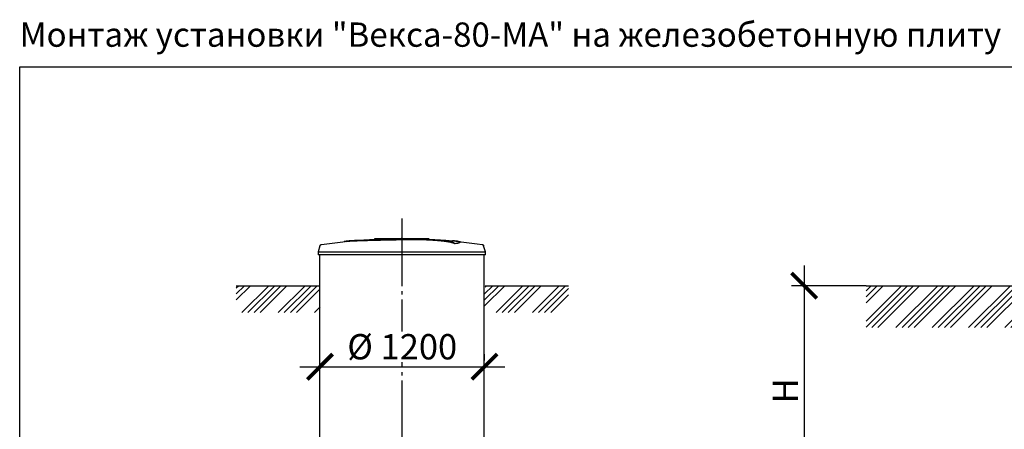
# Model space of a CAD drawing. Units: millimetres. Extents: x -25979 to 95208, y 26543 to 40367.
# Drawn here: x 10270 to 17573, y 32336 to 35370 of the extents above; entities that cross this region are included whole.
import ezdxf

# ---------------------------------------------------------------- set-up
doc = ezdxf.new("R2010")
doc.units = ezdxf.units.MM
doc.linetypes.add('ГОСТ 2.303 5', pattern=[24, 20, -1.5, 1, -1.5])
doc.layers.add('A-GENM', color=13, linetype='Continuous')
doc.layers.add('Слой1', color=7, linetype='ГОСТ 2.303 5')
doc.layers.add('РАЗМЕРЫ', color=3, linetype='Continuous', lineweight=25)
doc.styles.add('ГОСТ 2.304', font='CS_Gost2304.shx')
doc.dimstyles.new('СПДС', dxfattribs={"dimscale": 100, "dimtxt": 2.5, "dimasz": 2.5, "dimexe": 1.25, "dimexo": 0.625, "dimtad": 1, "dimdec": 0, "dimtxsty": 'ГОСТ 2.304', "dimblk": 'ARCHTICK', "dimblk1": 'ARCHTICK', "dimblk2": 'ARCHTICK', "dimcen": 2.5, "dimdle": 2, "dimadec": 0, "dimazin": 2, "dimtfac": 0.75, "dimtdec": 4, "dimtmove": 1, "dimatfit": 3, "dimfxl": 1, "dimtfill": 1, "dimtolj": 1, "dimarcsym": 0})

# ---------------------------------------------------------------- blocks, each defined once
blk = doc.blocks.new('_ARCHTICK')
at = {"color": 0, "linetype": 'ByBlock', "const_width": 0.15}
blk.add_lwpolyline([(-0.5, -0.5), (0.5, 0.5)], dxfattribs=at)
blk = doc.blocks.new('*D182')
at = {"layer": 'Defpoints', "color": 0}
for p in [(16595.2, 33399.3), (16089.2, 31841.3), (16713.5, 31841.3)]:
    blk.add_point(p, dxfattribs=at)
at = {"layer": 'РАЗМЕРЫ', "color": 0, "lineweight": -2}
for p, q in [((16089.2, 33549.3), (16089.2, 31691.3)), ((16548.3, 33399.3), (15995.5, 33399.3)), ((16666.7, 31841.3), (15995.5, 31841.3))]:
    blk.add_line(p, q, dxfattribs=at)
at = {"layer": 'РАЗМЕРЫ', "color": 0, "lineweight": -2, "xscale": 187.5, "yscale": 187.5, "zscale": 187.5}
for p, rotation in [((16089.2, 33399.3), 90), ((16089.2, 31841.3), 270)]:
    blk.add_blockref('_ARCHTICK', p, dxfattribs=dict(at, rotation=rotation))
at = {"layer": 'РАЗМЕРЫ', "color": 0, "ltscale": 75, "insert": (15948.6, 32620.3), "char_height": 187.5, "attachment_point": 5, "rotation": 90, "style": 'ГОСТ 2.304', "bg_fill": 3, "box_fill_scale": 1.1, "bg_fill_color": 256, "bg_fill_true_color": 13158600, "bg_fill_transparency": 0}
blk.add_mtext('\\A1;Н', dxfattribs=at)
blk = doc.blocks.new('*D202')
at = {"layer": 'Defpoints', "color": 0}
for p in [(12497.3, 32799.3), (13717.3, 32799.3), (13717.3, 32799.3)]:
    blk.add_point(p, dxfattribs=at)
at = {"layer": 'РАЗМЕРЫ', "color": 0, "lineweight": -2}
for p, q in [((12497.3, 32846.2), (12497.3, 32893)), ((13717.3, 32846.2), (13717.3, 32893)), ((12347.3, 32799.3), (13867.3, 32799.3))]:
    blk.add_line(p, q, dxfattribs=at)
at = {"layer": 'РАЗМЕРЫ', "color": 0, "lineweight": -2, "xscale": 187.5, "yscale": 187.5, "zscale": 187.5, "rotation": 180.0000000000003}
blk.add_blockref('_ARCHTICK', (12497.3, 32799.3), dxfattribs=at)
at = {"layer": 'РАЗМЕРЫ', "color": 0, "lineweight": -2, "xscale": 187.5, "yscale": 187.5, "zscale": 187.5}
blk.add_blockref('_ARCHTICK', (13717.3, 32799.3), dxfattribs=at)
at = {"layer": 'РАЗМЕРЫ', "color": 0, "ltscale": 75, "insert": (13107.3, 32947.2), "char_height": 187.5, "attachment_point": 5, "style": 'ГОСТ 2.304', "bg_fill": 3, "box_fill_scale": 1.1, "bg_fill_color": 256, "bg_fill_true_color": 13158600, "bg_fill_transparency": 0}
blk.add_mtext('\\A1;%%c 1200', dxfattribs=at)

msp = doc.modelspace()

# ---------------------------------------------------------------- hatches: boundary and pattern name
at = {"layer": 'A-GENM', "ltscale": 75}
h = msp.add_hatch(dxfattribs=at)
h.set_pattern_fill('ANSI34', color=256, scale=10, style=0)
h.set_pattern_definition([(45, (1346.96, 4578.94), (-134.7038, 134.7038), []), (45, (1391.86, 4578.94), (-134.7038, 134.7038), []), (45, (1436.76, 4578.94), (-134.7038, 134.7038), []), (45, (1481.66, 4578.94), (-134.7038, 134.7038), [])])
h.paths.add_polyline_path([(11876.9, 33399.3), (12493.6, 33399.3), (12493.6, 33349.3), (12498.6, 33349.3), (12498.6, 33200.8), (11876.9, 33200.8)])
h.paths.add_polyline_path([(13723.6, 33399.3), (14340.4, 33399.3), (14340.4, 33200.8), (13718.6, 33200.8), (13718.6, 33349.3), (13723.6, 33349.3)])
h = msp.add_hatch(dxfattribs=at)
h.set_pattern_fill('ANSI34', color=256, scale=10, style=0)
h.set_pattern_definition([(45, (-2216, 18144.56), (-134.70384, 134.70384), []), (45, (-2171.1, 18144.56), (-134.70384, 134.70384), []), (45, (-2126.2, 18144.56), (-134.70384, 134.70384), []), (45, (-2081.29, 18144.56), (-134.70384, 134.70384), [])])
h.paths.add_polyline_path([(16548.3, 33399.3), (17799.4, 33399.3), (17799.4, 33088.8), (16548, 33088.8)])
h.paths.add_polyline_path([(19019.4, 33399.3), (21249.4, 33399.3), (21249.4, 33088.8), (19019.4, 33088.8)])
h.paths.add_polyline_path([(22469.4, 33399.3), (24249.4, 33399.3), (24249.4, 33088.8), (22469.4, 33088.8)])
h.paths.add_polyline_path([(25469.4, 33399.3), (27249.4, 33399.3), (27249.4, 33088.8), (25469.4, 33088.8)])
h.paths.add_polyline_path([(28469.4, 33399.3), (30904.4, 33399.3), (30904.4, 33088.8), (28469.4, 33088.8)])
h.paths.add_polyline_path([(32124.4, 33399.3), (32319.4, 33399.3), (32319.4, 33088.8), (32124.4, 33088.8)])
h.paths.add_polyline_path([(33539.4, 33399.3), (33734.4, 33399.3), (33734.4, 33088.8), (33539.4, 33088.8)])
h.paths.add_polyline_path([(34954.4, 33399.3), (35149.4, 33399.3), (35149.4, 33088.8), (34954.4, 33088.8)])
h.paths.add_polyline_path([(36369.4, 33399.3), (36564.4, 33399.3), (36564.4, 33088.8), (36369.4, 33088.8)])
h.paths.add_polyline_path([(37784.4, 33399.3), (37979.4, 33399.3), (37979.4, 33088.8), (37784.4, 33088.8)])
h.paths.add_polyline_path([(39199.4, 33399.3), (40105.9, 33399.3), (40105.6, 33088.8), (39199.4, 33088.8)])

# ---------------------------------------------------------------- linework, layer by layer
at = {"layer": 'A-GENM'}
for p, q in [((12905.3, 33749.3), (13304, 33749.3)), ((12905.3, 33744.3), (12905.3, 33749.3)), ((13271.2, 33744.3), (12905.3, 33744.3)), ((13278.2, 33744.3), (13271.9, 33744.3)), ((13290.4, 33744.3), (13278.4, 33744.3)), ((13303.6, 33744.3), (13296.3, 33744.3)), ((13304.3, 33744.3), (13304.3, 33749.3)), ((12497.2, 33695.2), (12484.3, 33650.1)), ((13497.1, 33710.4), (13497.1, 33711.4)), ((13536.4, 33721.1), (13536.4, 33722.2)), ((13724.3, 33650.1), (13711.4, 33695.2)), ((12484.3, 33650.1), (12484.3, 33628.3)), ((12484.3, 33650.1), (13104.3, 33650.1)), ((13104.3, 33628.3), (12484.3, 33628.3)), ((12494.1, 33628.3), (12494.1, 31874.7)), ((13104.3, 33650.1), (13724.3, 33650.1)), ((13724.3, 33628.3), (13104.3, 33628.3)), ((13714.1, 31874.7), (13714.1, 33628.3)), ((13724.3, 33628.3), (13724.3, 33650.1))]:
    msp.add_line(p, q, dxfattribs=at)
at = {"layer": 'A-GENM', "ltscale": 75}
for p, q in [((11876.9, 33399.3), (12493.6, 33399.3)), ((13723.6, 33399.3), (14340.4, 33399.3)), ((16548.3, 33399.3), (17799.4, 33399.3))]:
    msp.add_line(p, q, dxfattribs=at)
at = {"layer": 'A-GENM', "flags": 128}
for points in [[(12704, 33729.8), (12864.5, 33742.4), (13025.3, 33748.6), (13056, 33748.9)], [(13104.3, 33749.3), (13104.1, 33749.3), (13104, 33749.3), (13103.8, 33749.3), (13103.6, 33749.3), (13103.4, 33749.3), (13103.2, 33749.3), (13103, 33749.3), (13102.8, 33749.3), (13102.6, 33749.3), (13102.5, 33749.3), (13102.3, 33749.3), (13102.1, 33749.3), (13101.9, 33749.3), (13101.8, 33749.3), (13101.6, 33749.3), (13101.5, 33749.3), (13101.3, 33749.3), (13101.2, 33749.3), (13101, 33749.3), (13100.9, 33749.3), (13100.8, 33749.3), (13100.6, 33749.3), (13100.5, 33749.3), (13100.4, 33749.3), (13100.3, 33749.3), (13100.2, 33749.3), (13100.1, 33749.3), (13100, 33749.3), (13099.9, 33749.3), (13099.9, 33749.3), (13099.8, 33749.3), (13099.7, 33749.3), (13099.7, 33749.3), (13099.6, 33749.3), (13099.6, 33749.3), (13099.6, 33749.3), (13099.5, 33749.3), (13099.5, 33749.3), (13099.5, 33749.3)], [(13099.5, 33749.3), (13099.5, 33749.3), (13099.5, 33749.3), (13099.6, 33749.3), (13099.6, 33749.3), (13099.6, 33749.3), (13099.7, 33749.3), (13099.7, 33749.3), (13099.8, 33749.3), (13099.8, 33749.3), (13099.9, 33749.3), (13100, 33749.3), (13100.1, 33749.3), (13100.2, 33749.3), (13100.3, 33749.3), (13100.4, 33749.3), (13100.5, 33749.3), (13100.6, 33749.3), (13100.7, 33749.3), (13100.9, 33749.3), (13101, 33749.3), (13101.1, 33749.3), (13101.3, 33749.3), (13101.4, 33749.3), (13101.6, 33749.3), (13101.7, 33749.3), (13101.9, 33749.3), (13102.1, 33749.3), (13102.2, 33749.3), (13102.4, 33749.3), (13102.6, 33749.3), (13102.8, 33749.3), (13103, 33749.3), (13103.1, 33749.3), (13103.3, 33749.3), (13103.5, 33749.3), (13103.7, 33749.3), (13103.9, 33749.3), (13104.1, 33749.3), (13104.3, 33749.3), (13104.3, 33749.3)], [(13104.3, 33749.3), (13104.5, 33749.3), (13104.7, 33749.3), (13104.9, 33749.3), (13105.1, 33749.3), (13105.3, 33749.3), (13105.5, 33749.3), (13105.7, 33749.3), (13105.8, 33749.3), (13106, 33749.3), (13106.2, 33749.3), (13106.4, 33749.3), (13106.6, 33749.3), (13106.7, 33749.3), (13106.9, 33749.3), (13107.1, 33749.3), (13107.2, 33749.3), (13107.4, 33749.3), (13107.5, 33749.3), (13107.6, 33749.3), (13107.8, 33749.3), (13107.9, 33749.3), (13108, 33749.3), (13108.2, 33749.3), (13108.3, 33749.3), (13108.4, 33749.3), (13108.5, 33749.3), (13108.6, 33749.3), (13108.7, 33749.3), (13108.7, 33749.3), (13108.8, 33749.3), (13108.9, 33749.3), (13108.9, 33749.3), (13109, 33749.3), (13109, 33749.3), (13109.1, 33749.3), (13109.1, 33749.3), (13109.1, 33749.3), (13109.1, 33749.3), (13109.1, 33749.3)], [(13109.1, 33749.3), (13109.1, 33749.3), (13109.1, 33749.3), (13109.1, 33749.3), (13109.1, 33749.3), (13109, 33749.3), (13109, 33749.3), (13109, 33749.3), (13108.9, 33749.3), (13108.8, 33749.3), (13108.8, 33749.3), (13108.7, 33749.3), (13108.6, 33749.3), (13108.5, 33749.3), (13108.4, 33749.3), (13108.3, 33749.3), (13108.2, 33749.3), (13108.1, 33749.3), (13108, 33749.3), (13107.8, 33749.3), (13107.7, 33749.3), (13107.5, 33749.3), (13107.4, 33749.3), (13107.3, 33749.3), (13107.1, 33749.3), (13106.9, 33749.3), (13106.8, 33749.3), (13106.6, 33749.3), (13106.4, 33749.3), (13106.3, 33749.3), (13106.1, 33749.3), (13105.9, 33749.3), (13105.7, 33749.3), (13105.5, 33749.3), (13105.3, 33749.3), (13105.2, 33749.3), (13105, 33749.3), (13104.8, 33749.3), (13104.6, 33749.3), (13104.4, 33749.3), (13104.3, 33749.3)], [(13197.6, 33747.5), (13270, 33746.1), (13430.7, 33736.4), (13504.6, 33729.8)], [(12497.2, 33695.2), (12497.4, 33695.7), (12497.6, 33696.2), (12497.7, 33696.7), (12498, 33697.2), (12498.2, 33697.7), (12498.4, 33698.1), (12498.7, 33698.6), (12499, 33699), (12499.3, 33699.4), (12499.6, 33699.8), (12499.9, 33700.2), (12500.3, 33700.6), (12500.7, 33701), (12501, 33701.3), (12501.4, 33701.7), (12501.8, 33702), (12502.3, 33702.3), (12502.7, 33702.6), (12503.1, 33702.9), (12503.6, 33703.1), (12504, 33703.4), (12504.5, 33703.6), (12505, 33703.8), (12505.5, 33704), (12506, 33704.1), (12506.5, 33704.3), (12507, 33704.4), (12507.5, 33704.5), (12507.8, 33704.5)], [(12507.8, 33704.5), (12667.4, 33725), (12704, 33728.8)], [(13504.6, 33728.8), (13664.4, 33709.8), (13700.9, 33704.5)], [(13700.9, 33704.5), (13701.4, 33704.4), (13701.9, 33704.3), (13702.4, 33704.2), (13702.9, 33704.1), (13703.4, 33703.9), (13703.9, 33703.7), (13704.3, 33703.5), (13704.8, 33703.3), (13705.3, 33703), (13705.7, 33702.8), (13706.2, 33702.5), (13706.6, 33702.2), (13707, 33701.9), (13707.4, 33701.6), (13707.8, 33701.2), (13708.2, 33700.8), (13708.5, 33700.5), (13708.9, 33700.1), (13709.2, 33699.7), (13709.5, 33699.3), (13709.8, 33698.8), (13710.1, 33698.4), (13710.3, 33697.9), (13710.6, 33697.5), (13710.8, 33697), (13711, 33696.5), (13711.2, 33696), (13711.4, 33695.6), (13711.4, 33695.2)]]:
    msp.add_lwpolyline(points, dxfattribs=at)
at = {"layer": 'A-GENM'}
for points, knots in [([(13104.3, 33742.2), (13090.6, 33741.9), (13069, 33741.4), (13039.7, 33740.8), (13017.3, 33740.3), (12995, 33739.8), (12965.6, 33739.2), (12929.5, 33738.4), (12888.1, 33737.4), (12849.6, 33736.4), (12814.7, 33735.3), (12777.7, 33734.1), (12742.4, 33732.6), (12711.6, 33730.7), (12689.7, 33728.3), (12680.7, 33726.5), (12677.6, 33725.6)], [-1, -1, -1, -1, -0.9519231, -0.9278846, -0.9038462, -0.8798077, -0.8557692, -0.8076923, -0.7596154, -0.7115385, -0.6634615, -0.6153846, -0.5384615, -0.4615385, -0.3846154, -0.3113029, -0.3113029, -0.3113029, -0.3113029]), ([(12690.8, 33727.2), (12696.8, 33728.1), (12711.6, 33729.7), (12742.4, 33731.6), (12782.7, 33733.3), (12825.6, 33734.7), (12864.8, 33735.8), (12906.9, 33736.8), (12952.4, 33737.9), (12999.3, 33738.9), (13035.3, 33739.7), (13070.5, 33740.4), (13093.3, 33740.9), (13104.3, 33741.2)], [-0.6153846, -0.6153846, -0.6153846, -0.6153846, -0.5384615, -0.4615385, -0.3846154, -0.3076923, -0.2692308, -0.2307692, -0.1538462, -0.1153846, -0.0769231, -0.0384615, 0, 0, 0, 0]), ([(13497.1, 33711.4), (13495.9, 33712.5), (13492.9, 33714.6), (13487.4, 33717.2), (13481.8, 33719.2), (13476.9, 33720.8), (13471.3, 33722.3), (13466.1, 33723.5), (13461.4, 33724.5), (13457.7, 33725.3), (13453.8, 33726), (13449.7, 33726.8), (13445.3, 33727.5), (13440.7, 33728.2), (13436, 33729), (13431, 33729.7), (13425.7, 33730.4), (13420.3, 33731.1), (13414.6, 33731.8), (13408.8, 33732.5), (13402.8, 33733.1), (13394.5, 33734), (13385.9, 33734.8), (13377, 33735.6), (13370.2, 33736.2), (13363.3, 33736.8), (13356.3, 33737.3), (13349.3, 33737.8), (13342.1, 33738.3), (13334.9, 33738.8), (13327.7, 33739.3), (13320.4, 33739.7), (13313.1, 33740.1), (13305.8, 33740.5), (13298.5, 33740.8), (13291.1, 33741.2), (13281.3, 33741.6), (13271.6, 33741.9), (13261.9, 33742.3), (13254.7, 33742.5), (13247.5, 33742.6), (13240.4, 33742.8), (13233.3, 33742.9), (13226.3, 33743.1), (13219.3, 33743.2), (13212.4, 33743.2), (13205.5, 33743.3), (13198.6, 33743.3), (13191.8, 33743.3), (13185.1, 33743.3), (13178.4, 33743.3), (13171.7, 33743.2), (13165, 33743.2), (13158.3, 33743.1), (13151.6, 33743), (13142.5, 33742.9), (13131.2, 33742.7), (13117.8, 33742.5), (13108.8, 33742.3), (13104.3, 33742.2)], [-1, -1, -1, -1, -0.944444, -0.888889, -0.861111, -0.833333, -0.805556, -0.777778, -0.763889, -0.75, -0.736111, -0.722222, -0.708333, -0.694444, -0.680556, -0.666667, -0.652778, -0.638889, -0.625, -0.611111, -0.597222, -0.583333, -0.555556, -0.541667, -0.527778, -0.513889, -0.5, -0.486111, -0.472222, -0.458333, -0.444444, -0.430556, -0.416667, -0.402778, -0.388889, -0.375, -0.361111, -0.333333, -0.319444, -0.305556, -0.291667, -0.277778, -0.263889, -0.25, -0.236111, -0.222222, -0.208333, -0.194444, -0.180556, -0.166667, -0.152778, -0.138889, -0.125, -0.111111, -0.097222, -0.083333, -0.055556, -0.027778, 0, 0, 0, 0]), ([(13104.3, 33741.2), (13111.1, 33741.3), (13121.2, 33741.5), (13134.6, 33741.8), (13144.8, 33742), (13153.2, 33742.1), (13159.9, 33742.1), (13166.6, 33742.2), (13175, 33742.3), (13185, 33742.3), (13195.2, 33742.3), (13203.8, 33742.3), (13210.7, 33742.2), (13217.5, 33742.2), (13226.3, 33742.1), (13236.9, 33741.9), (13247.4, 33741.7), (13258.3, 33741.4), (13268, 33741.1), (13276.4, 33740.8), (13283.8, 33740.5), (13291.1, 33740.2), (13298.5, 33739.8), (13305.8, 33739.5), (13313.1, 33739.1), (13320.4, 33738.7), (13327.7, 33738.3), (13334.9, 33737.8), (13342.1, 33737.3), (13349.3, 33736.8), (13356.3, 33736.3), (13363.3, 33735.8), (13370.2, 33735.2), (13377, 33734.6), (13385.9, 33733.8), (13394.5, 33733), (13402.8, 33732.1), (13408.8, 33731.4), (13414.6, 33730.8), (13420.3, 33730.1), (13425.7, 33729.4), (13431, 33728.7), (13436, 33728), (13440.7, 33727.2), (13445.3, 33726.5), (13449.7, 33725.8), (13453.8, 33725), (13457.7, 33724.3), (13461.4, 33723.5), (13466.1, 33722.5), (13471.3, 33721.3), (13476.9, 33719.8), (13481.8, 33718.2), (13487.4, 33716.2), (13492.9, 33713.6), (13495.9, 33711.5), (13497.1, 33710.4)], [-1, -1, -1, -1, -0.958333, -0.9375, -0.916667, -0.895833, -0.885417, -0.875, -0.854167, -0.833333, -0.8125, -0.791667, -0.78125, -0.770833, -0.75, -0.729167, -0.708333, -0.6875, -0.666667, -0.652778, -0.638889, -0.625, -0.611111, -0.597222, -0.583333, -0.569444, -0.555556, -0.541667, -0.527778, -0.513889, -0.5, -0.486111, -0.472222, -0.458333, -0.444444, -0.416667, -0.402778, -0.388889, -0.375, -0.361111, -0.347222, -0.333333, -0.319444, -0.305556, -0.291667, -0.277778, -0.263889, -0.25, -0.236111, -0.222222, -0.194444, -0.166667, -0.138889, -0.111111, -0.055556, 0, 0, 0, 0]), ([(13497.1, 33711.4), (13505.9, 33712.7), (13520.8, 33715.3), (13533.9, 33718.9), (13537.2, 33721.8), (13535.4, 33724), (13530.7, 33726), (13519.3, 33728.3), (13500.8, 33730.3), (13486.5, 33731.3), (13481.3, 33731.6)], [0, 0, 0, 0, 0.0769231, 0.1538462, 0.2307692, 0.2692308, 0.3076923, 0.3846154, 0.4615385, 0.5, 0.5, 0.5, 0.5]), ([(13536.4, 33721.1), (13536.4, 33720.7), (13535.3, 33718.7), (13525.8, 33715.2), (13508.2, 33712), (13497.1, 33710.4)], [0.7734693, 0.7734693, 0.7734693, 0.7734693, 0.8076923, 0.9038462, 1, 1, 1, 1])]:
    msp.add_open_spline(points, degree=3, knots=knots, dxfattribs=at)
at = {"layer": 'Слой1', "ltscale": 25}
msp.add_line((13104.1, 33896.9), (13104.1, 29276.5), dxfattribs=at)

# ---------------------------------------------------------------- texts
at = {"layer": 'РАЗМЕРЫ', "ltscale": 75, "insert": (10270.1, 35349.3), "char_height": 180, "width": 7507.173, "attachment_point": 1, "style": 'ГОСТ 2.304'}
msp.add_mtext('\\pxql;Монтаж установки "Векса-80-МА" на железобетонную плиту', dxfattribs=at)

# ---------------------------------------------------------------- next in the draw order: dimensions: what is measured, and where the dimension line sits
at = {"layer": 'РАЗМЕРЫ'}
dim = msp.add_linear_dim(base=(16089.2, 31841.3), p1=(16595.2, 33399.3), p2=(16713.5, 31841.3), angle=90, text='Н', dimstyle='СПДС', override={"dimscale": 75, "dimlfac": 1, "dimtxsty": 'ГОСТ 2.304', "dimblk1": 'ARCHTICK', "dimblk2": 'ARCHTICK', "dimsah": 1, "dimtolj": 1}, dxfattribs=at)
dim.commit()
dim.dimension.update_dxf_attribs({"geometry": '*D182', "text_midpoint": (15948.6, 32620.3)})
dim = msp.add_linear_dim(base=(13717.3, 32799.3), p1=(12497.3, 32799.3), p2=(13717.3, 32799.3), text='%%c 1200', dimstyle='СПДС', override={"dimscale": 75, "dimlfac": 1, "dimtxsty": 'ГОСТ 2.304', "dimblk1": 'ARCHTICK', "dimblk2": 'ARCHTICK', "dimsah": 1, "dimtolj": 1}, dxfattribs=at)
dim.commit()
dim.dimension.update_dxf_attribs({"geometry": '*D202', "text_midpoint": (13107.3, 32947.2)})

# ---------------------------------------------------------------- next in the draw order: linework, layer by layer
at = {"layer": 'РАЗМЕРЫ', "ltscale": 100}
msp.add_lwpolyline([(10270.1, 35020.4), (45381.6, 35020.4), (45381.6, 27380.8), (10270.1, 27380.8)], close=True, dxfattribs=at)

doc.saveas('drawing.dxf')
